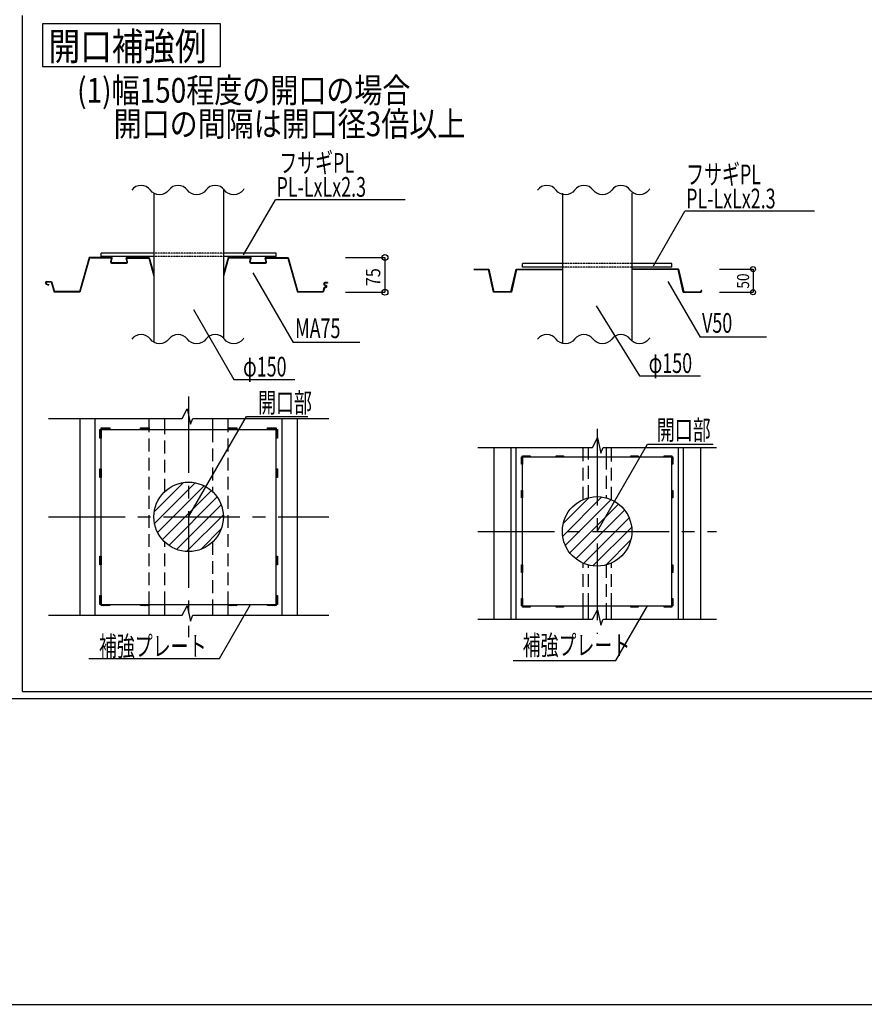
# Model space of a CAD drawing. Extents: x 3688 to 9568, y 6480 to 10569.
# Drawn here: x 6476 to 7718, y 6480 to 7928 of the extents above; entities that cross this region are included whole.
import ezdxf

# ---------------------------------------------------------------- set-up
doc = ezdxf.new("R2010")
doc.units = 0
doc.header["$LTSCALE"] = 150
doc.header["$MEASUREMENT"] = 0
doc.linetypes.add('CENTER2', pattern=[1.125, 0.75, -0.125, 0.125, -0.125])
doc.linetypes.add('HIDDEN', pattern=[0.375, 0.25, -0.125])
doc.layers.get('0').update_dxf_attribs({"linetype": 'CONTINUOUS'})
doc.layers.add('0-0', color=7, linetype='CONTINUOUS')
doc.layers.add('96', color=7, linetype='CONTINUOUS')
doc.styles.add('KANJI', font='TXT', dxfattribs={"bigfont": 'BIGFONT'})
doc.styles.add('MSゴシック', font='txt')

msp = doc.modelspace()

# ---------------------------------------------------------------- hatches: boundary and pattern name
h = msp.add_hatch()
h.set_pattern_fill('ANSI31', color=256, scale=100)
h.paths.add_polyline_path([(6724.4, 7247.8, 0.414214), (6673.3, 7196.7), (6724.4, 7196.7), (6724.4, 7196.7)])
h.paths.add_polyline_path([(6750, 7241), (6724.4, 7196.7), (6724.4, 7196.7), (6775.6, 7196.7, 0.26795)])
h.paths.add_polyline_path([(6750, 7241, 0.131652), (6724.4, 7247.8), (6724.4, 7196.7)])
h.paths.add_polyline_path([(6775.6, 7196.7), (6724.4, 7196.7), (6724.4, 7145.6, 0.414214)])
h.paths.add_polyline_path([(6724.4, 7196.7), (6673.3, 7196.7, 0.414214), (6724.4, 7145.6)])
h.paths.add_polyline_path([(7325.2, 7226.4, 0.414214), (7274.1, 7175.3), (7325.2, 7175.3), (7325.2, 7175.3)])
h.paths.add_polyline_path([(7350.8, 7219.5, 0.131652), (7325.2, 7226.4), (7325.2, 7175.3)])
h.paths.add_polyline_path([(7350.8, 7219.5), (7325.2, 7175.3), (7325.2, 7175.3), (7376.4, 7175.3, 0.26795)])
h.paths.add_polyline_path([(7376.4, 7175.3), (7325.2, 7175.3), (7325.2, 7124.2, 0.414214)])
h.paths.add_polyline_path([(7325.2, 7175.3), (7274.1, 7175.3, 0.414214), (7325.2, 7124.2)])

# ---------------------------------------------------------------- linework, layer by layer
at = {"color": 3}
for p, q in [((6480.3, 6939.8), (6480.3, 7934.2)), ((6480.3, 6939.8), (9568.3, 6939.8)), ((3687.7, 6929.8), (9568.3, 6929.8)), ((3687.7, 6479.8), (9568.3, 6479.8))]:
    msp.add_line(p, q, dxfattribs=at)
for p, q in [((6775.6, 7679.1), (6775.6, 7459.8)), ((6673.3, 7672.7), (6673.3, 7453.4)), ((7274.1, 7672.6), (7274.1, 7451.7)), ((7376.4, 7672.6), (7376.4, 7455.4)), ((6714.9, 7341.5), (6722.2, 7355.6)), ((6722.2, 7355.6), (6727.3, 7333.1)), ((6727.3, 7333.1), (6730.4, 7341.5)), ((7318.5, 7298.7), (7325.8, 7312.8)), ((7325.8, 7312.8), (7330.8, 7290.2)), ((7330.8, 7290.2), (7334, 7298.7)), ((6714.9, 7051.9), (6722.2, 7066)), ((6722.2, 7066), (6727.3, 7043.5)), ((6727.3, 7043.5), (6730.4, 7051.9)), ((7318.5, 7046), (7325.8, 7060.1)), ((7325.8, 7060.1), (7330.8, 7037.6)), ((7330.8, 7037.6), (7334, 7046))]:
    msp.add_line(p, q)
at = {"color": 4}
for p, q in [((6805.2, 7582.1), (6852, 7663.1)), ((7042.8, 7663.1), (6852, 7663.1)), ((7407.9, 7565.7), (7454.4, 7646.1)), ((7645.1, 7646.1), (7454.4, 7646.1)), ((6954.9, 7578.1), (7013.2, 7578.1)), ((7013.2, 7578.1), (7013.2, 7527)), ((7505.4, 7561.1), (7554.5, 7561.1)), ((7554.5, 7561.1), (7554.5, 7527)), ((6818.9, 7555.6), (6878.2, 7452.9)), ((7429.3, 7543), (7476.7, 7460.8)), ((6954.9, 7527), (7013.2, 7527)), ((7505.4, 7527), (7554.5, 7527)), ((6731.7, 7501.6), (6791, 7398.9)), ((7323.6, 7506.8), (7387.5, 7404.1)), ((7574.5, 7460.8), (7476.7, 7460.8)), ((6976.1, 7452.9), (6878.2, 7452.9)), ((7387.5, 7404.1), (7477.1, 7404.1)), ((6791, 7398.9), (6880.6, 7398.9)), ((6724.4, 7196.7), (6809.6, 7344.2)), ((6809.6, 7344.2), (6899.7, 7344.2)), ((7325.2, 7175.3), (7399.3, 7303.6)), ((7399.3, 7303.6), (7495.9, 7303.6)), ((6769.7, 6988.4), (6815.6, 7068)), ((7352.9, 6985.5), (7399.1, 7065.6))]:
    msp.add_line(p, q, dxfattribs=at)
at = {"color": 6}
for p, q in [((6577.9, 7578.1), (6563.7, 7527.8)), ((6578.7, 7577.3), (6564.3, 7527)), ((6611.4, 7578.1), (6577.9, 7578.1)), ((6610.3, 7577.3), (6578.7, 7577.3)), ((6673.3, 7584.4), (6595.7, 7584.4)), ((6595.7, 7579.4), (6595.7, 7584.4)), ((6673.3, 7579.4), (6595.7, 7579.4)), ((6609.8, 7571.7), (6611, 7576.5)), ((6610.6, 7571.5), (6612, 7577.3)), ((6633.8, 7571.5), (6632.4, 7577.3)), ((6633, 7578.1), (6666.5, 7578.1)), ((6634.6, 7571.7), (6633.4, 7576.5)), ((6634.1, 7577.3), (6665.7, 7577.3)), ((6665.7, 7577.3), (6673.3, 7550.7)), ((6666.5, 7578.1), (6673.3, 7554)), ((6853.2, 7584.4), (6775.6, 7584.4)), ((6853.2, 7579.4), (6775.6, 7579.4)), ((6782.4, 7578.1), (6775.6, 7554.1)), ((6783.2, 7577.3), (6775.6, 7550.8)), ((6815.8, 7578.1), (6782.4, 7578.1)), ((6814.8, 7577.3), (6783.2, 7577.3)), ((6814.2, 7571.7), (6815.4, 7576.5)), ((6815, 7571.5), (6816.5, 7577.3)), ((6838.3, 7571.5), (6836.8, 7577.3)), ((6837.5, 7578.1), (6871, 7578.1)), ((6839.1, 7571.7), (6837.9, 7576.5)), ((6838.5, 7577.3), (6870.1, 7577.3)), ((6853.2, 7579.4), (6853.2, 7584.4)), ((6870.1, 7577.3), (6884.6, 7527)), ((6871, 7578.1), (6885.2, 7527.8)), ((6611.2, 7570.7), (6633.2, 7570.7)), ((6611.2, 7569.9), (6633.2, 7569.9)), ((6815.7, 7570.7), (6837.6, 7570.7)), ((6815.7, 7569.9), (6837.6, 7569.9)), ((7143.7, 7561.1), (7166, 7561.1)), ((7143.7, 7560.3), (7165.4, 7560.3)), ((7172.8, 7527), (7165.3, 7560.3)), ((7166, 7561.1), (7173.5, 7527.8)), ((7198.5, 7527.8), (7205.9, 7561.1)), ((7206.6, 7560.3), (7199.1, 7527)), ((7205.9, 7561.1), (7274.1, 7561.1)), ((7206.5, 7560.3), (7274.1, 7560.3)), ((7274.1, 7569.1), (7215.6, 7569.1)), ((7215.6, 7564.1), (7215.6, 7569.1)), ((7274.1, 7564.1), (7215.6, 7564.1)), ((7434.9, 7569.1), (7376.4, 7569.1)), ((7434.9, 7564.1), (7376.4, 7564.1)), ((7445, 7561.1), (7376.4, 7561.1)), ((7444.3, 7560.3), (7376.4, 7560.3)), ((7434.9, 7564.1), (7434.9, 7569.1)), ((7451.8, 7527), (7444.3, 7560.3)), ((7445, 7561.1), (7452.5, 7527.8)), ((6515.2, 7538.8), (6518.2, 7537.5)), ((6515.5, 7539.5), (6518.6, 7538.2)), ((6516, 7543), (6522.8, 7543)), ((6516, 7542.2), (6522.1, 7542.2)), ((6518.2, 7537.5), (6518.6, 7538.2)), ((6522.1, 7542.2), (6526.5, 7527)), ((6522.8, 7543), (6527.1, 7527.9)), ((6923.3, 7533.2), (6921.8, 7527.8)), ((6924.1, 7532.9), (6922.4, 7527)), ((6924, 7537.6), (6926.8, 7536.4)), ((6924.4, 7538.3), (6927.4, 7537)), ((6928.9, 7541.2), (6924.9, 7541.2)), ((6928.9, 7540.3), (6924.9, 7540.3)), ((6925.3, 7534.1), (6926.2, 7534.2)), ((6926.1, 7534.9), (6925.4, 7534.8)), ((6928.9, 7541.2), (6928.9, 7540.3)), ((7477.4, 7527.8), (7478.3, 7529.8)), ((7479, 7529.5), (7478.3, 7529.8)), ((6564.3, 7527), (6526.5, 7527)), ((6563.7, 7527.9), (6527.1, 7527.9)), ((6922.4, 7527), (6884.6, 7527)), ((6921.8, 7527.8), (6885.2, 7527.8)), ((7199.1, 7527), (7172.8, 7527)), ((7198.5, 7527.8), (7173.5, 7527.8)), ((7451.9, 7527), (7478, 7527)), ((7452.4, 7527.8), (7477.4, 7527.8)), ((7478, 7527), (7479, 7529.5))]:
    msp.add_line(p, q, dxfattribs=at)
at = {"color": 6, "linetype": 'HIDDEN', "ltscale": 0.01}
for p, q in [((6775.6, 7584.4), (6673.3, 7584.4)), ((6775.6, 7579.4), (6673.3, 7579.4)), ((7376.4, 7569.1), (7274.1, 7569.1)), ((7376.4, 7564.1), (7274.1, 7564.1))]:
    msp.add_line(p, q, dxfattribs=at)
msp.add_lwpolyline([(6509.6, 7858.9), (6771.5, 7858.9), (6771.5, 7921.5), (6509.6, 7921.5)], close=True)
for points in [[(6805.7, 7678.9, 0.029662), (6804.4, 7677.3, -0.5), (6777.1, 7677.3, 0.5), (6749.8, 7677.3, -0.5), (6722.6, 7677.3, 0.5), (6695.3, 7677.3, -0.5), (6668.1, 7677.3, 0.5), (6640.8, 7677.3)], [(7402.5, 7678.9, 0.029662), (7401.2, 7677.3, -0.5), (7373.9, 7677.3, 0.5), (7346.7, 7677.3, -0.5), (7319.4, 7677.3, 0.5), (7292.1, 7677.3, -0.5), (7264.9, 7677.3, 0.5), (7237.6, 7677.3)], [(6805.7, 7459.5, 0.029662), (6804.4, 7458, -0.5), (6777.1, 7458, 0.5), (6749.8, 7458, -0.5), (6722.6, 7458, 0.5), (6695.3, 7458, -0.5), (6668.1, 7458, 0.5), (6640.8, 7458)], [(7402.5, 7459.5, 0.029662), (7401.2, 7458, -0.5), (7373.9, 7458, 0.5), (7346.7, 7458, -0.5), (7319.4, 7458, 0.5), (7292.1, 7458, -0.5), (7264.9, 7458, 0.5), (7237.6, 7458)]]:
    msp.add_lwpolyline(points, format="xyb")
at = {"color": 4}
for centre, radius in [((7013.2, 7578.1), 4.34), ((7554.5, 7561.1), 3.65), ((7013.2, 7527), 4.34), ((7554.5, 7527), 3.65)]:
    msp.add_circle(centre, radius, dxfattribs=at)
at = {"color": 6}
for centre, radius, start, end in [((6610.3, 7576.6), 0.673, 345.6882, 90), ((6611.4, 7577.4), 0.673, 345.6882, 90), ((6633, 7577.4), 0.673, 90, 194.4401), ((6634.1, 7576.6), 0.673, 90, 194.4401), ((6814.8, 7576.6), 0.673, 345.6882, 90), ((6815.8, 7577.4), 0.673, 345.6882, 90), ((6837.5, 7577.4), 0.673, 90, 194.4401), ((6838.5, 7576.6), 0.673, 90, 194.4401), ((6611.2, 7571.4), 1.49, 165.6882, 270), ((6611.2, 7571.4), 0.673, 165.6882, 270), ((6633.2, 7571.4), 1.49, 270, 14.4401), ((6633.2, 7571.4), 0.673, 270, 14.4401), ((6815.7, 7571.4), 1.49, 165.6882, 270), ((6815.7, 7571.4), 0.673, 165.6882, 270), ((6837.6, 7571.4), 1.49, 270, 14.4401), ((6837.6, 7571.4), 0.673, 270, 14.4401), ((6516, 7540.8), 2.19, 90, 246.954), ((6516, 7540.8), 1.37, 90, 246.954), ((6924.9, 7539.3), 1.89, 90, 239.931), ((6925.3, 7532.8), 2.07, 88.8781, 166.6251), ((6924.9, 7539.3), 1.08, 90, 239.931), ((6926, 7532.1), 2.05, 109.3255, 157.0346), ((6926.1, 7535.8), 0.904, 270, 42.0189), ((6926.2, 7535.9), 1.72, 270, 42.0189)]:
    msp.add_arc(centre, radius, start, end, dxfattribs=at)
at = {"layer": '0-0', "color": 7, "linetype": 'CENTER2'}
for p, q in [((6724.4, 7373.7), (6724.4, 7019.7)), ((7325.2, 7326.1), (7325.2, 7024.5)), ((6518.5, 7196.7), (6930.4, 7196.7)), ((7149.8, 7175.3), (7500.7, 7175.3))]:
    msp.add_line(p, q, dxfattribs=at)
at = {"layer": '0-0', "color": 7, "linetype": 'Continuous'}
for p, q in [((6518.5, 7341.5), (6714.9, 7341.5)), ((6564.3, 7341.5), (6564.3, 7051.9)), ((6587.1, 7051.9), (6587.1, 7341.5)), ((6666.5, 7325.4), (6666.5, 7341.5)), ((6689.3, 7325.4), (6689.3, 7341.5)), ((6730.4, 7341.5), (6930.4, 7341.5)), ((6759.6, 7341.5), (6759.6, 7325.4)), ((6782.4, 7325.4), (6782.4, 7341.5)), ((6861.8, 7051.9), (6861.8, 7341.5)), ((6884.6, 7051.9), (6884.6, 7341.5)), ((6595.7, 7327.4), (6608.6, 7327.4)), ((6595.7, 7325.4), (6595.7, 7327.4)), ((6596.6, 7327.4), (6598.5, 7325.4)), ((6598.9, 7327.4), (6600.8, 7325.4)), ((6601.1, 7327.4), (6603.1, 7325.4)), ((6603.4, 7327.4), (6605.4, 7325.4)), ((6605.7, 7327.4), (6607.6, 7325.4)), ((6608, 7327.4), (6608.6, 7326.8)), ((6608.6, 7327.4), (6608.6, 7325.4)), ((6653.6, 7326.3), (6654.7, 7327.4)), ((6653.6, 7327.4), (6666.5, 7327.4)), ((6653.6, 7325.4), (6653.6, 7327.4)), ((6655.1, 7325.4), (6657, 7327.4)), ((6657.3, 7325.4), (6659.3, 7327.4)), ((6659.6, 7325.4), (6661.6, 7327.4)), ((6661.9, 7325.4), (6663.8, 7327.4)), ((6664.2, 7325.4), (6666.1, 7327.4)), ((6666.5, 7327.4), (6666.5, 7325.4)), ((6782.4, 7326.3), (6783.5, 7327.4)), ((6782.4, 7327.4), (6795.2, 7327.4)), ((6782.4, 7325.4), (6782.4, 7327.4)), ((6783.8, 7325.4), (6785.7, 7327.4)), ((6786.1, 7325.4), (6788, 7327.4)), ((6788.4, 7325.4), (6790.3, 7327.4)), ((6790.6, 7325.4), (6792.6, 7327.4)), ((6792.9, 7325.4), (6794.8, 7327.4)), ((6795.2, 7327.4), (6795.2, 7325.4)), ((6840.3, 7326.3), (6841.4, 7327.4)), ((6840.3, 7327.4), (6853.2, 7327.4)), ((6840.3, 7325.4), (6840.3, 7327.4)), ((6841.7, 7325.4), (6843.7, 7327.4)), ((6844, 7325.4), (6845.9, 7327.4)), ((6846.3, 7325.4), (6848.2, 7327.4)), ((6848.6, 7325.4), (6850.5, 7327.4)), ((6850.8, 7325.4), (6852.8, 7327.4)), ((6853.2, 7327.4), (6853.2, 7325.4)), ((6593.8, 7325.4), (6595.7, 7325.4)), ((6593.8, 7312.6), (6593.8, 7325.4)), ((6593.8, 7323.4), (6595.7, 7321.4)), ((6593.8, 7321.1), (6595.7, 7319.2)), ((6593.8, 7318.8), (6595.7, 7316.9)), ((6593.8, 7316.5), (6595.7, 7314.6)), ((6593.8, 7314.3), (6595.5, 7312.6)), ((6595.7, 7312.6), (6593.8, 7312.6)), ((6594, 7325.4), (6595.7, 7323.7)), ((6595.7, 7326), (6596.2, 7325.4)), ((6608.6, 7325.4), (6595.7, 7325.4)), ((6595.7, 7325.4), (6595.7, 7312.6)), ((6666.5, 7325.4), (6653.6, 7325.4)), ((6666.4, 7325.4), (6666.5, 7325.5)), ((6666.4, 7325.4), (6666.5, 7325.5)), ((6795.2, 7325.4), (6782.4, 7325.4)), ((6795.2, 7325.4), (6795.2, 7325.5)), ((6795.2, 7325.4), (6795.2, 7325.5)), ((6853.2, 7325.4), (6840.3, 7325.4)), ((6853.1, 7325.4), (6853.2, 7325.5)), ((6853.1, 7325.4), (6853.2, 7325.5)), ((6853.2, 7325.4), (6855.1, 7325.4)), ((6853.2, 7312.6), (6853.2, 7325.4)), ((6853.2, 7323.2), (6855.1, 7325.2)), ((6853.2, 7321), (6855.1, 7322.9)), ((6853.2, 7318.7), (6855.1, 7320.6)), ((6853.2, 7316.4), (6855.1, 7318.3)), ((6853.2, 7314.1), (6855.1, 7316.1)), ((6855.1, 7312.6), (6853.2, 7312.6)), ((6853.9, 7312.6), (6855.1, 7313.8)), ((6855.1, 7325.4), (6855.1, 7312.6)), ((7149.8, 7298.7), (7318.5, 7298.7)), ((7173.5, 7298.7), (7173.5, 7046)), ((7198.5, 7298.7), (7198.5, 7046)), ((7205.9, 7046), (7205.9, 7298.7)), ((7304.8, 7285), (7304.8, 7298.7)), ((7312.3, 7285), (7312.3, 7298.7)), ((7334, 7298.7), (7500.7, 7298.7)), ((7338.6, 7298.7), (7338.6, 7285)), ((7346.1, 7285), (7346.1, 7298.7)), ((7445, 7046), (7445, 7298.7)), ((7452.4, 7046), (7452.4, 7298.7)), ((7477.4, 7298.7), (7477.4, 7046)), ((7213.9, 7285), (7215.6, 7285)), ((7213.9, 7274), (7213.9, 7285)), ((7214.1, 7285), (7215.6, 7283.5)), ((7215.6, 7286.6), (7226.5, 7286.6)), ((7215.6, 7285), (7215.6, 7286.6)), ((7215.6, 7285.4), (7216, 7285)), ((7226.5, 7285), (7215.6, 7285)), ((7215.6, 7285), (7215.6, 7274)), ((7216.3, 7286.6), (7218, 7285)), ((7218.3, 7286.6), (7219.9, 7285)), ((7220.2, 7286.6), (7221.8, 7285)), ((7222.1, 7286.6), (7223.8, 7285)), ((7224.1, 7286.6), (7225.7, 7285)), ((7226, 7286.6), (7226.5, 7286.1)), ((7226.5, 7286.6), (7226.5, 7285)), ((7264.9, 7286.6), (7275.9, 7286.6)), ((7264.9, 7285), (7264.9, 7286.6)), ((7264.9, 7285.4), (7265.4, 7285)), ((7275.9, 7285), (7264.9, 7285)), ((7265.7, 7286.6), (7267.3, 7285)), ((7267.6, 7286.6), (7269.3, 7285)), ((7269.6, 7286.6), (7271.2, 7285)), ((7271.5, 7286.6), (7273.1, 7285)), ((7273.4, 7286.6), (7275.1, 7285)), ((7275.4, 7286.6), (7275.9, 7286.1)), ((7275.9, 7286.6), (7275.9, 7285)), ((7374.6, 7286.6), (7385.6, 7286.6)), ((7374.6, 7285), (7374.6, 7286.6)), ((7374.6, 7285.4), (7375.1, 7285)), ((7385.6, 7285), (7374.6, 7285)), ((7375.4, 7286.6), (7377, 7285)), ((7377.3, 7286.6), (7378.9, 7285)), ((7379.2, 7286.6), (7380.9, 7285)), ((7381.2, 7286.6), (7382.8, 7285)), ((7383.1, 7286.6), (7384.8, 7285)), ((7385, 7286.6), (7385.6, 7286.1)), ((7385.6, 7286.6), (7385.6, 7285)), ((7424, 7285.7), (7424.9, 7286.6)), ((7424, 7286.6), (7434.9, 7286.6)), ((7424, 7285), (7424, 7286.6)), ((7434.9, 7285), (7424, 7285)), ((7425.2, 7285), (7426.8, 7286.6)), ((7427.1, 7285), (7428.8, 7286.6)), ((7429.1, 7285), (7430.7, 7286.6)), ((7431, 7285), (7432.6, 7286.6)), ((7432.9, 7285), (7434.6, 7286.6)), ((7434.9, 7286.6), (7434.9, 7285)), ((7434.9, 7285), (7434.9, 7285)), ((7434.9, 7285), (7434.9, 7285)), ((7434.9, 7285), (7436.6, 7285)), ((7434.9, 7274), (7434.9, 7285)), ((7434.9, 7283.1), (7436.6, 7284.7)), ((7436.6, 7285), (7436.6, 7274)), ((7213.9, 7283.2), (7215.6, 7281.5)), ((7213.9, 7281.2), (7215.6, 7279.6)), ((7213.9, 7279.3), (7215.6, 7277.7)), ((7213.9, 7277.4), (7215.6, 7275.7)), ((7213.9, 7275.4), (7215.4, 7274)), ((7215.6, 7274), (7213.9, 7274)), ((7434.9, 7281.1), (7436.6, 7282.8)), ((7434.9, 7279.2), (7436.6, 7280.8)), ((7434.9, 7277.3), (7436.6, 7278.9)), ((7434.9, 7275.3), (7436.6, 7277)), ((7436.6, 7274), (7434.9, 7274)), ((7435.5, 7274), (7436.6, 7275)), ((6593.8, 7267.5), (6595.7, 7267.5)), ((6593.8, 7254.6), (6593.8, 7267.5)), ((6593.8, 7265.3), (6595.7, 7267.2)), ((6593.8, 7263), (6595.7, 7265)), ((6593.8, 7260.8), (6595.7, 7262.7)), ((6593.8, 7258.5), (6595.7, 7260.4)), ((6593.8, 7256.2), (6595.7, 7258.1)), ((6595.7, 7254.6), (6593.8, 7254.6)), ((6594.5, 7254.6), (6595.7, 7255.9)), ((6595.7, 7267.5), (6595.7, 7254.6)), ((6853.2, 7267.5), (6855.1, 7267.5)), ((6853.2, 7254.6), (6853.2, 7267.5)), ((6853.2, 7265.3), (6855.1, 7267.2)), ((6853.2, 7263), (6855.1, 7265)), ((6853.2, 7260.8), (6855.1, 7262.7)), ((6853.2, 7258.5), (6855.1, 7260.4)), ((6853.2, 7256.2), (6855.1, 7258.1)), ((6855.1, 7254.6), (6853.2, 7254.6)), ((6853.9, 7254.6), (6855.1, 7255.9)), ((6855.1, 7267.5), (6855.1, 7254.6)), ((7213.9, 7235.6), (7215.6, 7235.6)), ((7213.9, 7224.6), (7213.9, 7235.6)), ((7213.9, 7233.8), (7215.6, 7232.2)), ((7213.9, 7231.9), (7215.6, 7230.2)), ((7213.9, 7230), (7215.6, 7228.3)), ((7213.9, 7228), (7215.6, 7226.4)), ((7213.9, 7226.1), (7215.4, 7224.6)), ((7214.1, 7235.6), (7215.6, 7234.1)), ((7215.6, 7235.6), (7215.6, 7224.6)), ((7434.9, 7235.6), (7436.6, 7235.6)), ((7434.9, 7224.6), (7434.9, 7235.6)), ((7434.9, 7233.7), (7436.6, 7235.4)), ((7434.9, 7231.8), (7436.6, 7233.4)), ((7434.9, 7229.8), (7436.6, 7231.5)), ((7434.9, 7227.9), (7436.6, 7229.6)), ((7434.9, 7226), (7436.6, 7227.6)), ((7435.5, 7224.6), (7436.6, 7225.7)), ((7436.6, 7235.6), (7436.6, 7224.6)), ((7215.6, 7224.6), (7213.9, 7224.6)), ((7436.6, 7224.6), (7434.9, 7224.6)), ((6593.8, 7138.8), (6595.7, 7138.8)), ((6593.8, 7125.9), (6593.8, 7138.8)), ((6595.7, 7138.8), (6595.7, 7125.9)), ((6853.2, 7138.8), (6855.1, 7138.8)), ((6853.2, 7125.9), (6853.2, 7138.8)), ((6855.1, 7138.8), (6855.1, 7125.9)), ((6593.8, 7136.6), (6595.7, 7138.5)), ((6593.8, 7134.3), (6595.7, 7136.2)), ((6593.8, 7132), (6595.7, 7134)), ((6593.8, 7129.8), (6595.7, 7131.7)), ((6593.8, 7127.5), (6595.7, 7129.4)), ((6595.7, 7125.9), (6593.8, 7125.9)), ((6594.5, 7125.9), (6595.7, 7127.1)), ((6853.2, 7136.6), (6855.1, 7138.5)), ((6853.2, 7134.3), (6855.1, 7136.2)), ((6853.2, 7132), (6855.1, 7134)), ((6853.2, 7129.8), (6855.1, 7131.7)), ((6853.2, 7127.5), (6855.1, 7129.4)), ((6855.1, 7125.9), (6853.2, 7125.9)), ((6853.9, 7125.9), (6855.1, 7127.1)), ((7213.9, 7125.9), (7215.6, 7125.9)), ((7213.9, 7115), (7213.9, 7125.9)), ((7213.9, 7124.2), (7215.6, 7122.5)), ((7214.1, 7125.9), (7215.6, 7124.4)), ((7215.6, 7125.9), (7215.6, 7115)), ((7434.9, 7125.9), (7436.6, 7125.9)), ((7434.9, 7115), (7434.9, 7125.9)), ((7434.9, 7124), (7436.6, 7125.7)), ((7436.6, 7125.9), (7436.6, 7115)), ((7213.9, 7122.2), (7215.6, 7120.6)), ((7213.9, 7120.3), (7215.6, 7118.6)), ((7213.9, 7118.3), (7215.6, 7116.7)), ((7213.9, 7116.4), (7215.4, 7115)), ((7215.6, 7115), (7213.9, 7115)), ((7434.9, 7122.1), (7436.6, 7123.8)), ((7434.9, 7120.2), (7436.6, 7121.8)), ((7434.9, 7118.2), (7436.6, 7119.9)), ((7434.9, 7116.3), (7436.6, 7117.9)), ((7436.6, 7115), (7434.9, 7115)), ((7435.5, 7115), (7436.6, 7116)), ((6593.8, 7079.8), (6594.9, 7080.9)), ((6593.8, 7080.9), (6595.7, 7080.9)), ((6593.8, 7068), (6593.8, 7080.9)), ((6595.7, 7080.9), (6595.7, 7068)), ((6853.2, 7080.9), (6855.1, 7080.9)), ((6853.2, 7068), (6853.2, 7080.9)), ((6854.5, 7080.9), (6855.1, 7080.2)), ((6855.1, 7080.9), (6855.1, 7068)), ((6593.8, 7077.5), (6595.7, 7079.4)), ((6593.8, 7075.2), (6595.7, 7077.2)), ((6593.8, 7073), (6595.7, 7074.9)), ((6593.8, 7070.7), (6595.7, 7072.6)), ((6593.8, 7068.4), (6595.7, 7070.3)), ((6595.7, 7068), (6593.8, 7068)), ((6595.6, 7068), (6595.7, 7068.1)), ((6595.7, 7068), (6608.6, 7068)), ((6595.7, 7066.1), (6595.7, 7068)), ((6596, 7066.1), (6597.9, 7068)), ((6598.3, 7066.1), (6600.2, 7068)), ((6600.5, 7066.1), (6602.5, 7068)), ((6602.8, 7066.1), (6604.7, 7068)), ((6605.1, 7066.1), (6607, 7068)), ((6607.4, 7066.1), (6608.6, 7067.3)), ((6608.6, 7068), (6608.6, 7066.1)), ((6653.6, 7068), (6666.5, 7068)), ((6653.6, 7066.1), (6653.6, 7068)), ((6653.6, 7067.7), (6655.3, 7066.1)), ((6655.7, 7068), (6657.6, 7066.1)), ((6657.9, 7068), (6659.9, 7066.1)), ((6660.2, 7068), (6662.2, 7066.1)), ((6662.5, 7068), (6664.4, 7066.1)), ((6664.8, 7068), (6666.5, 7066.2)), ((6666.5, 7051.9), (6666.5, 7068)), ((6666.5, 7068), (6666.5, 7066.1)), ((6689.3, 7051.9), (6689.3, 7068)), ((6759.6, 7068), (6759.6, 7051.9)), ((6782.4, 7051.9), (6782.4, 7068)), ((6782.4, 7068), (6795.2, 7068)), ((6782.4, 7066.1), (6782.4, 7068)), ((6782.4, 7067.7), (6784.1, 7066.1)), ((6784.4, 7068), (6786.3, 7066.1)), ((6786.7, 7068), (6788.6, 7066.1)), ((6789, 7068), (6790.9, 7066.1)), ((6791.2, 7068), (6793.2, 7066.1)), ((6793.5, 7068), (6795.2, 7066.2)), ((6795.2, 7068), (6795.2, 7066.1)), ((6840.3, 7068), (6853.2, 7068)), ((6840.3, 7066.1), (6840.3, 7068)), ((6840.3, 7067.7), (6842, 7066.1)), ((6842.3, 7068), (6844.3, 7066.1)), ((6844.6, 7068), (6846.5, 7066.1)), ((6846.9, 7068), (6848.8, 7066.1)), ((6849.2, 7068), (6851.1, 7066.1)), ((6851.4, 7068), (6853.2, 7066.2)), ((6853.2, 7079.9), (6855.1, 7078)), ((6853.2, 7077.6), (6855.1, 7075.7)), ((6853.2, 7075.4), (6855.1, 7073.4)), ((6853.2, 7073.1), (6855.1, 7071.1)), ((6853.2, 7070.8), (6855.1, 7068.9)), ((6853.2, 7068.5), (6853.7, 7068)), ((6855.1, 7068), (6853.2, 7068)), ((6853.2, 7068), (6853.2, 7066.1)), ((7213.9, 7075.7), (7214.8, 7076.6)), ((7213.9, 7076.6), (7215.6, 7076.6)), ((7213.9, 7065.6), (7213.9, 7076.6)), ((7213.9, 7073.7), (7215.6, 7075.4)), ((7213.9, 7071.8), (7215.6, 7073.4)), ((7213.9, 7069.8), (7215.6, 7071.5)), ((7213.9, 7067.9), (7215.6, 7069.5)), ((7213.9, 7066), (7215.6, 7067.6)), ((7215.6, 7076.6), (7215.6, 7065.6)), ((7434.9, 7076.6), (7436.6, 7076.6)), ((7434.9, 7065.6), (7434.9, 7076.6)), ((7434.9, 7075.8), (7436.6, 7074.1)), ((7434.9, 7073.8), (7436.6, 7072.2)), ((7434.9, 7071.9), (7436.6, 7070.2)), ((7434.9, 7069.9), (7436.6, 7068.3)), ((7434.9, 7068), (7436.6, 7066.4)), ((7436, 7076.6), (7436.6, 7076.1)), ((7436.6, 7076.6), (7436.6, 7065.6)), ((6518.5, 7051.9), (6714.9, 7051.9)), ((6608.6, 7066.1), (6595.7, 7066.1)), ((6666.5, 7066.1), (6653.6, 7066.1)), ((6730.4, 7051.9), (6930.4, 7051.9)), ((6795.2, 7066.1), (6782.4, 7066.1)), ((6853.2, 7066.1), (6840.3, 7066.1)), ((7215.6, 7065.6), (7213.9, 7065.6)), ((7215.5, 7065.6), (7215.6, 7065.7)), ((7215.6, 7065.6), (7226.5, 7065.6)), ((7215.6, 7064), (7215.6, 7065.6)), ((7226.5, 7064), (7215.6, 7064)), ((7215.8, 7064), (7217.5, 7065.6)), ((7217.7, 7064), (7219.4, 7065.6)), ((7219.7, 7064), (7221.3, 7065.6)), ((7221.6, 7064), (7223.3, 7065.6)), ((7223.6, 7064), (7225.2, 7065.6)), ((7225.5, 7064), (7226.5, 7065)), ((7226.5, 7065.6), (7226.5, 7064)), ((7264.9, 7065.6), (7275.9, 7065.6)), ((7264.9, 7064), (7264.9, 7065.6)), ((7275.9, 7064), (7264.9, 7064)), ((7265.2, 7064), (7266.8, 7065.6)), ((7267.1, 7064), (7268.7, 7065.6)), ((7269, 7064), (7270.7, 7065.6)), ((7271, 7064), (7272.6, 7065.6)), ((7272.9, 7064), (7274.6, 7065.6)), ((7274.9, 7064), (7275.9, 7065)), ((7275.9, 7065.6), (7275.9, 7064)), ((7304.8, 7046), (7304.8, 7065.6)), ((7312.3, 7046), (7312.3, 7065.6)), ((7338.6, 7065.6), (7338.6, 7046)), ((7346.1, 7046), (7346.1, 7065.6)), ((7374.6, 7065.6), (7385.6, 7065.6)), ((7374.6, 7064), (7374.6, 7065.6)), ((7385.6, 7064), (7374.6, 7064)), ((7374.8, 7064), (7376.5, 7065.6)), ((7376.8, 7064), (7378.4, 7065.6)), ((7378.7, 7064), (7380.4, 7065.6)), ((7380.7, 7064), (7382.3, 7065.6)), ((7382.6, 7064), (7384.2, 7065.6)), ((7384.5, 7064), (7385.6, 7065)), ((7385.6, 7065.6), (7385.6, 7064)), ((7424, 7065.6), (7434.9, 7065.6)), ((7424, 7064), (7424, 7065.6)), ((7424, 7065.4), (7425.4, 7064)), ((7434.9, 7064), (7424, 7064)), ((7425.7, 7065.6), (7427.3, 7064)), ((7427.6, 7065.6), (7429.3, 7064)), ((7429.6, 7065.6), (7431.2, 7064)), ((7431.5, 7065.6), (7433.1, 7064)), ((7433.4, 7065.6), (7434.9, 7064.1)), ((7434.9, 7066.1), (7435.4, 7065.6)), ((7436.6, 7065.6), (7434.9, 7065.6)), ((7434.9, 7065.6), (7434.9, 7064)), ((7149.8, 7046), (7318.5, 7046)), ((7334, 7046), (7500.7, 7046))]:
    msp.add_line(p, q, dxfattribs=at)
at = {"layer": '0-0', "color": 3, "linetype": 'Continuous'}
for p, q in [((6595.7, 7325.4), (6853.2, 7325.4)), ((6595.7, 7068), (6595.7, 7325.4)), ((6853.2, 7068), (6853.2, 7325.4)), ((7215.6, 7285), (7434.9, 7285)), ((7215.6, 7065.6), (7215.6, 7285)), ((7434.9, 7065.6), (7434.9, 7285)), ((6595.7, 7068), (6853.2, 7068)), ((7215.6, 7065.6), (7434.9, 7065.6))]:
    msp.add_line(p, q, dxfattribs=at)
at = {"layer": '0-0', "color": 7, "linetype": 'HIDDEN', "ltscale": 0.5}
for p, q in [((6666.5, 7068), (6666.5, 7325.4)), ((6689.3, 7233.8), (6689.3, 7325.4)), ((6759.6, 7325.4), (6759.6, 7233.8)), ((6782.4, 7068), (6782.4, 7325.4)), ((7304.8, 7222.1), (7304.8, 7285)), ((7312.3, 7224.7), (7312.3, 7285)), ((7338.6, 7285), (7338.6, 7224.6)), ((7346.1, 7221.9), (7346.1, 7285)), ((6689.3, 7068), (6689.3, 7159.6)), ((6759.6, 7159.6), (6759.6, 7068)), ((7304.8, 7065.6), (7304.8, 7128.4)), ((7312.3, 7065.6), (7312.3, 7125.8)), ((7338.6, 7126), (7338.6, 7065.6)), ((7346.1, 7065.6), (7346.1, 7128.6))]:
    msp.add_line(p, q, dxfattribs=at)
at = {"layer": '0-0', "color": 4, "linetype": 'Continuous'}
for p, q in [((6577.4, 6988.4), (6769.7, 6988.4)), ((7201.9, 6985.5), (7352.9, 6985.5))]:
    msp.add_line(p, q, dxfattribs=at)
at = {"layer": '0-0', "color": 7, "linetype": 'Continuous'}
for centre in [(6724.4, 7196.7), (7325.2, 7175.3)]:
    msp.add_circle(centre, 51.1, dxfattribs=at)

# ---------------------------------------------------------------- texts
at = {"color": 7, "style": 'KANJI', "width": 0.666666}
for s, p in [('フサギPL', (6857.7, 7702.8)), ('フサギPL', (7456.1, 7685.8)), ('PL-LxLx2.3', (6853.7, 7667.4)), ('PL-LxLx2.3', (7456.1, 7650.4)), ('MA75', (6881, 7459.5)), ('V50', (7479.5, 7467.4)), ('φ150', (6804.5, 7403.1)), ('φ150', (7401, 7408.3)), ('開口部', (6826.6, 7350.1)), ('開口部', (7413.1, 7310)), ('補強プレート', (6592.5, 6992.1)), ('補強プレート', (7215.7, 6993.5))]:
    msp.add_text(s, height=28.99, dxfattribs=at).set_placement(p)
at = {"color": 7, "style": 'KANJI', "width": 0.833333}
for s, height, p in [('75', 21.08, (7006.3, 7535.8)), ('50', 17.71, (7548.7, 7532.3))]:
    msp.add_text(s, height=height, rotation=90, dxfattribs=at).set_placement(p)
at = {"layer": '96', "color": 7, "width": 0.833333}
for s, height, style, p in [('開口補強例', 40.89, 'MSゴシック', (6518.4, 7868.1)), ('(1)幅150程度の開口の場合', 36.24, 'KANJI', (6560.4, 7805.8)), ('開口の間隔は開口径3倍以上', 36.24, 'KANJI', (6614.1, 7756.5))]:
    msp.add_text(s, height=height, dxfattribs=dict(at, style=style)).set_placement(p)

doc.saveas('drawing.dxf')
